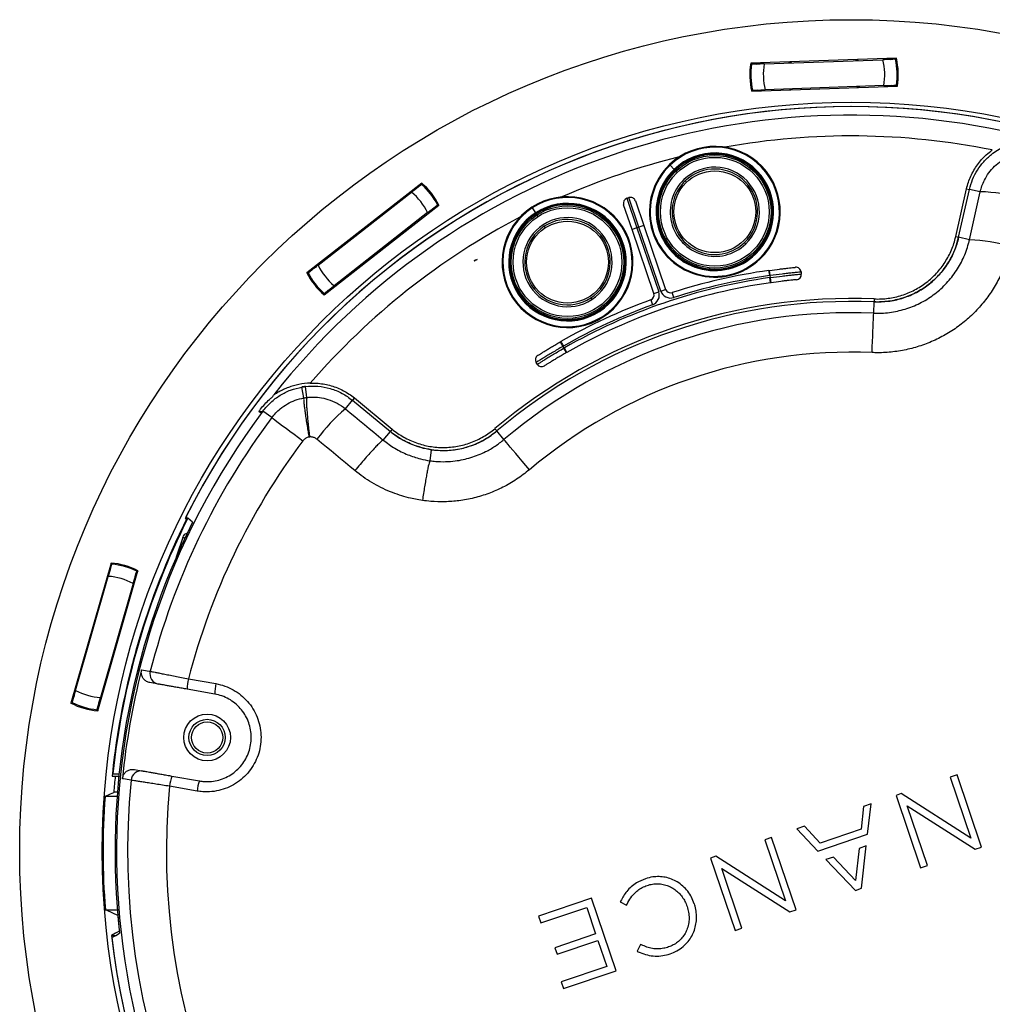
# Model space of a CAD drawing. Units: millimetres. Extents: x 69 to 1126, y 56 to 792.
# Drawn here: x 513 to 606, y 600 to 695 of the extents above; entities that cross this region are included whole.
import ezdxf

# ---------------------------------------------------------------- set-up
doc = ezdxf.new("R2010")
doc.units = ezdxf.units.MM
doc.header["$PDSIZE"] = -1
doc.layers.add('10', color=1, linetype='Continuous')
doc.styles.add('SLDTEXTSTYLE3', font='TXT', dxfattribs={"width": 0.7})
doc.dimstyles.new('SLDDIMSTYLE0', dxfattribs={"dimtxt": 12.733073, "dimasz": 12.733073, "dimexe": 0, "dimexo": 0.0625, "dimgap": 3.183268, "dimtad": 1, "dimdec": 1, "dimrnd": 1e-09, "dimzin": 12, "dimdsep": 46, "dimtxsty": 'SLDTEXTSTYLE3', "dimsah": 1, "dimcen": 0, "dimadec": 0, "dimazin": 3, "dimtfac": 1, "dimtdec": 1, "dimtofl": 0, "dimtmove": 0, "dimatfit": 3, "dimfxl": 1, "dimfrac": 2, "dimtolj": 1, "dimtzin": 12, "dimarcsym": 0})

# ---------------------------------------------------------------- blocks, each defined once
blk = doc.blocks.new('_D_2')
at = {"layer": '10', "color": 0, "lineweight": -2, "transparency": 16777216}
blk.add_line((752.361, 486.144), (658.854, 561.536), dxfattribs=at)
at = {"layer": '10', "color": 0, "transparency": 16777216}
blk.add_solid([(660.186, 563.188), (657.522, 559.884), (648.941, 569.528)], dxfattribs=at)
at = {"layer": 'Defpoints', "color": 0, "transparency": 16777216}
for p in [(536.606, 660.1), (648.941, 569.528)]:
    blk.add_point(p, dxfattribs=at)
at = {"layer": '10', "color": 0, "transparency": 16777216, "insert": (716.558, 527.278), "char_height": 12.73307, "attachment_point": 5, "rotation": 321.12205, "style": 'SLDTEXTSTYLE3'}
blk.add_mtext('\\A1;∅144.3 [∅5.68]', dxfattribs=at)

msp = doc.modelspace()

# ---------------------------------------------------------------- linework, layer by layer
at = {"color": 7, "linetype": 'Continuous', "lineweight": 25}
for p, q in [((597.131, 691.203), (583.097, 690.713)), ((583.097, 690.713), (583.647, 690.633)), ((584.406, 690.658), (595.829, 691.057)), ((586.813, 690.742), (586.85, 690.844)), ((586.904, 690.846), (586.866, 690.744)), ((586.974, 690.748), (587.013, 690.849)), ((593.379, 691.072), (593.423, 690.973)), ((596.588, 691.085), (597.131, 691.203)), ((597.052, 691.1), (597.036, 691.096)), ((583.191, 688.014), (597.226, 688.504)), ((583.735, 688.132), (583.191, 688.014)), ((583.271, 688.117), (583.287, 688.121)), ((595.917, 688.559), (584.494, 688.16)), ((586.911, 688.144), (586.87, 688.243)), ((586.923, 688.245), (586.965, 688.146)), ((593.381, 688.47), (593.344, 688.369)), ((593.54, 688.476), (593.506, 688.374)), ((597.226, 688.504), (596.676, 688.584)), ((575.33, 680.9), (575.718, 680.496)), ((575.814, 680.395), (575.887, 680.319)), ((575.887, 680.319), (576.011, 680.189)), ((576.789, 679.378), (576.914, 679.248)), ((551.399, 679.175), (540.333, 670.53)), ((551.029, 678.761), (551.399, 679.175)), ((551.395, 679.045), (551.384, 679.033)), ((602.846, 674.01), (603.892, 678.631)), ((603.127, 673.947), (604.173, 678.568)), ((603.892, 678.631), (604.173, 678.568)), ((605.211, 678.333), (604.173, 678.568)), ((541.424, 671.255), (550.431, 678.292)), ((571.163, 677.705), (571.352, 677.77)), ((571.163, 677.705), (572.134, 674.866)), ((572.323, 674.931), (571.352, 677.77)), ((571.987, 677.458), (572.796, 675.093)), ((541.995, 668.402), (553.061, 677.048)), ((548.44, 676.864), (548.534, 676.81)), ((553.061, 677.048), (552.57, 676.789)), ((562.055, 676.775), (562.36, 676.305)), ((571.661, 674.704), (570.852, 677.07)), ((551.97, 676.322), (542.963, 669.285)), ((562.436, 676.188), (562.493, 676.1)), ((562.493, 676.1), (562.591, 675.949)), ((549.971, 674.76), (550.001, 674.657)), ((550.097, 674.858), (550.128, 674.756)), ((563.204, 675.006), (563.301, 674.856)), ((572.134, 674.866), (571.661, 674.704)), ((573.767, 668.544), (571.661, 674.704)), ((572.323, 674.931), (572.134, 674.866)), ((572.134, 674.866), (574.24, 668.706)), ((572.796, 675.093), (572.323, 674.931)), ((574.429, 668.77), (572.323, 674.931)), ((572.796, 675.093), (574.902, 668.932)), ((602.846, 674.01), (603.127, 673.947)), ((604.17, 673.711), (603.127, 673.947)), ((543.321, 672.738), (543.292, 672.842)), ((543.335, 672.875), (543.364, 672.771)), ((543.449, 672.837), (543.421, 672.942)), ((582.488, 673.436), (582.613, 673.306)), ((583.464, 672.419), (583.515, 672.365)), ((583.515, 672.365), (583.56, 672.318)), ((583.948, 671.914), (584, 671.86)), ((540.333, 670.53), (540.825, 670.789)), ((544.928, 670.694), (544.837, 670.749)), ((544.879, 670.782), (544.971, 670.727)), ((584.97, 670.267), (584.904, 670.763)), ((585.006, 669.566), (584.936, 670.061)), ((584.989, 670.068), (584.97, 670.267)), ((585.058, 669.573), (584.989, 670.068)), ((587.951, 670.604), (587.97, 670.409)), ((574.429, 668.77), (574.902, 668.932)), ((542.366, 668.817), (541.995, 668.402)), ((541.999, 668.532), (542.011, 668.545)), ((567.688, 668.101), (567.785, 667.951)), ((573.465, 667.912), (573.636, 667.442)), ((573.767, 668.544), (574.24, 668.706)), ((575.681, 668.142), (575.528, 668.618)), ((595.002, 668.008), (594.99, 667.72)), ((594.945, 666.64), (594.99, 667.72)), ((568.455, 666.92), (568.496, 666.857)), ((568.496, 666.857), (568.531, 666.803)), ((568.836, 666.333), (568.877, 666.27)), ((564.739, 663.868), (564.99, 663.435)), ((564.99, 663.435), (565.097, 663.267)), ((565.345, 662.833), (565.097, 663.267)), ((565.391, 662.859), (565.143, 663.293)), ((562.532, 661.711), (562.426, 661.877)), ((539.86, 659.521), (539.86, 659.52)), ((540.048, 658.474), (539.861, 659.52)), ((540.326, 658.515), (540.199, 659.571)), ((540.048, 658.474), (540.048, 658.474)), ((540.326, 658.515), (540.326, 658.515)), ((540.326, 658.515), (540.326, 658.515)), ((544.912, 658.467), (544.729, 658.245)), ((544.912, 658.467), (548.568, 655.453)), ((544.052, 657.423), (544.729, 658.245)), ((544.729, 658.245), (548.385, 655.231)), ((535.703, 657.149), (536.109, 657.21)), ((535.859, 657.035), (535.703, 657.149)), ((536.96, 656.573), (536.109, 657.21)), ((536.96, 656.573), (536.96, 656.573)), ((547.704, 654.406), (548.385, 655.231)), ((548.568, 655.453), (548.385, 655.231)), ((558.445, 655.509), (558.631, 655.289)), ((559.328, 654.463), (558.631, 655.289)), ((547.704, 654.406), (547.704, 654.406)), ((552.203, 652.419), (552.354, 653.484)), ((552.203, 652.419), (552.203, 652.419)), ((552.203, 652.419), (552.203, 652.419)), ((528.816, 646.904), (528.691, 647.006)), ((528.621, 646.866), (528.782, 646.837)), ((529.323, 646.49), (528.857, 646.87)), ((521.47, 642.564), (517.599, 629.065)), ((521.414, 642.011), (521.47, 642.564)), ((521.543, 642.457), (521.542, 642.44)), ((520.195, 628.321), (524.066, 641.82)), ((524.066, 641.82), (523.82, 641.321)), ((518.056, 630.294), (521.206, 641.281)), ((523.609, 640.592), (520.459, 629.605)), ((520.435, 638.955), (520.543, 638.967)), ((522.91, 638.153), (522.995, 638.087)), ((522.954, 638.306), (523.04, 638.242)), ((518.764, 632.763), (518.68, 632.832)), ((518.719, 632.608), (518.634, 632.675)), ((518.649, 632.727), (518.734, 632.66)), ((521.221, 631.899), (521.114, 631.89)), ((521.129, 631.941), (521.236, 631.951)), ((526.047, 630.895), (525.212, 631.042)), ((528.924, 631.409), (531.581, 630.94)), ((531.468, 629.939), (528.814, 630.407)), ((517.599, 629.065), (517.845, 629.564)), ((520.122, 628.429), (520.123, 628.445)), ((520.251, 628.874), (520.195, 628.321)), ((523.736, 622.672), (524.571, 622.524)), ((521.583, 622.042), (521.877, 622.042)), ((521.656, 622.242), (521.603, 622.242)), ((521.656, 622.242), (522.246, 622.242)), ((527.338, 622.037), (529.992, 621.568)), ((602.979, 622.166), (602.316, 621.941)), ((602.316, 621.941), (604.306, 616.056)), ((605.337, 615.191), (602.979, 622.166)), ((521.429, 620.321), (521.735, 620.467)), ((529.756, 620.589), (527.099, 621.058)), ((522.05, 620.064), (520.895, 620.064)), ((597.605, 620.349), (597.095, 620.176)), ((597.095, 620.176), (599.453, 613.201)), ((604.306, 616.056), (597.605, 620.349)), ((593.965, 619.118), (593.735, 616.918)), ((594.685, 619.361), (593.965, 619.118)), ((594.358, 616.428), (594.685, 619.361)), ((598.169, 619.184), (604.729, 614.985)), ((600.116, 613.425), (598.169, 619.184)), ((588.275, 617.194), (587.525, 616.941)), ((587.525, 616.941), (589.565, 614.807)), ((589.792, 615.585), (588.275, 617.194)), ((593.735, 616.918), (589.792, 615.585)), ((585.115, 616.126), (584.452, 615.902)), ((584.452, 615.902), (586.442, 610.016)), ((587.473, 609.151), (585.115, 616.126)), ((589.565, 614.807), (594.358, 616.428)), ((593.533, 615.07), (593.203, 611.977)), ((594.234, 615.307), (593.533, 615.07)), ((593.78, 611.229), (594.234, 615.307)), ((604.729, 614.985), (605.337, 615.191)), ((579.741, 614.309), (579.231, 614.136)), ((579.231, 614.136), (581.589, 607.162)), ((586.442, 610.016), (579.741, 614.309)), ((591.071, 614.238), (590.344, 613.992)), ((590.344, 613.992), (593.179, 611.026)), ((593.203, 611.977), (591.071, 614.238)), ((582.252, 607.386), (580.305, 613.145)), ((580.305, 613.145), (586.865, 608.945)), ((599.453, 613.201), (600.116, 613.425)), ((593.179, 611.026), (593.78, 611.229)), ((567.762, 610.259), (562.653, 608.532)), ((570.12, 603.284), (567.762, 610.259)), ((520.925, 609.164), (522.081, 609.164)), ((562.869, 607.893), (567.295, 609.389)), ((567.295, 609.389), (568.16, 606.831)), ((570.567, 609.989), (570.524, 609.905)), ((570.524, 609.905), (571.144, 609.613)), ((570.53, 609.95), (570.6, 609.95)), ((571.144, 609.613), (571.184, 609.692)), ((576.964, 609.484), (576.971, 609.465)), ((577.666, 609.722), (577.66, 609.741)), ((586.865, 608.945), (587.473, 609.151)), ((562.653, 608.532), (562.869, 607.893)), ((581.589, 607.162), (582.252, 607.386)), ((521.522, 606.688), (521.924, 606.688)), ((568.16, 606.831), (564.224, 605.5)), ((564.224, 605.5), (564.44, 604.862)), ((564.44, 604.862), (568.376, 606.192)), ((568.376, 606.192), (569.221, 603.692)), ((572.492, 605.812), (572.174, 605.154)), ((572.574, 605.774), (572.492, 605.812)), ((572.174, 605.154), (572.261, 605.116)), ((569.221, 603.692), (564.844, 602.212)), ((565.06, 601.573), (570.12, 603.284)), ((564.844, 602.212), (565.06, 601.573))]:
    msp.add_line(p, q, dxfattribs=at)
at = {"color": 7, "linetype": 'Continuous', "lineweight": 25, "flags": 128}
for points in [[(593.215, 691.066), (593.255, 690.983), (593.262, 690.967)], [(593.369, 690.971), (593.346, 691.024), (593.325, 691.07)], [(597.036, 691.096), (597.035, 691.097), (597.035, 691.097), (597.035, 691.097), (597.035, 691.098), (597.035, 691.098), (597.035, 691.099), (597.035, 691.099), (597.035, 691.099)], [(583.2, 690.613), (583.196, 690.614), (583.193, 690.614), (583.19, 690.615), (583.188, 690.615), (583.186, 690.615), (583.185, 690.615), (583.184, 690.616), (583.184, 690.616)], [(583.201, 690.616), (583.201, 690.616), (583.201, 690.615), (583.201, 690.615), (583.201, 690.615), (583.201, 690.614), (583.2, 690.614), (583.2, 690.614), (583.2, 690.613)], [(583.287, 688.121), (583.288, 688.12), (583.288, 688.12), (583.288, 688.12), (583.288, 688.119), (583.288, 688.119), (583.288, 688.118), (583.288, 688.118), (583.288, 688.118)], [(587.073, 688.15), (587.071, 688.154), (587.03, 688.248)], [(593.452, 688.373), (593.486, 688.471), (593.487, 688.474)], [(597.122, 688.601), (597.122, 688.601), (597.122, 688.602), (597.122, 688.602), (597.122, 688.602), (597.122, 688.603), (597.122, 688.603), (597.122, 688.603), (597.123, 688.604)], [(597.123, 688.604), (597.126, 688.603), (597.13, 688.603), (597.133, 688.602), (597.135, 688.602), (597.137, 688.602), (597.138, 688.602), (597.139, 688.601), (597.139, 688.601)], [(551.384, 679.033), (551.384, 679.033), (551.383, 679.033), (551.383, 679.034), (551.383, 679.034), (551.383, 679.034), (551.382, 679.034), (551.382, 679.035), (551.382, 679.035)], [(604.17, 673.711), (604.3, 674.289), (604.43, 674.866), (604.56, 675.444), (604.69, 676.022), (604.82, 676.6), (604.951, 677.178), (605.081, 677.755), (605.211, 678.333)], [(548.311, 676.763), (548.392, 676.719), (548.407, 676.711)], [(548.492, 676.777), (548.441, 676.806), (548.397, 676.83)], [(552.919, 677.068), (552.923, 677.069), (552.926, 677.071), (552.928, 677.072), (552.931, 677.073), (552.932, 677.074), (552.933, 677.075), (552.934, 677.075), (552.934, 677.075)], [(552.921, 677.065), (552.921, 677.065), (552.92, 677.066), (552.92, 677.066), (552.92, 677.066), (552.92, 677.067), (552.92, 677.067), (552.92, 677.067), (552.919, 677.068)], [(550.086, 674.723), (550.056, 674.823), (550.055, 674.826)], [(545.056, 670.793), (545.052, 670.796), (544.963, 670.848)], [(540.475, 670.51), (540.472, 670.508), (540.469, 670.507), (540.466, 670.505), (540.464, 670.504), (540.462, 670.503), (540.461, 670.503), (540.46, 670.502), (540.46, 670.502)], [(540.474, 670.513), (540.474, 670.512), (540.474, 670.512), (540.474, 670.512), (540.474, 670.511), (540.475, 670.511), (540.475, 670.511), (540.475, 670.51), (540.475, 670.51)], [(542.011, 668.545), (542.011, 668.544), (542.011, 668.544), (542.011, 668.544), (542.012, 668.544), (542.012, 668.543), (542.012, 668.543), (542.013, 668.543), (542.013, 668.543)], [(594.785, 662.836), (594.808, 663.379), (594.83, 663.908), (594.851, 664.413), (594.871, 664.885), (594.889, 665.316), (594.905, 665.696), (594.919, 666.02), (594.929, 666.28), (594.938, 666.472), (594.943, 666.593), (594.945, 666.64)], [(536.96, 656.573), (536.997, 656.546), (537.091, 656.475), (537.242, 656.362), (537.446, 656.21), (537.699, 656.02), (537.998, 655.797), (538.336, 655.544), (538.707, 655.266), (539.105, 654.968), (539.522, 654.656), (539.951, 654.335)], [(544.052, 657.423), (544.508, 657.046), (544.965, 656.669), (545.421, 656.292), (545.878, 655.915), (546.335, 655.538), (546.791, 655.16), (547.248, 654.783), (547.704, 654.406)], [(544.969, 651.467), (544.511, 651.845), (544.052, 652.224), (543.594, 652.603), (543.136, 652.981), (542.677, 653.36), (542.219, 653.739), (541.76, 654.118), (541.302, 654.496)], [(561.783, 651.553), (561.432, 651.968), (561.091, 652.373), (560.765, 652.759), (560.46, 653.121), (560.182, 653.45), (559.937, 653.741), (559.728, 653.988), (559.56, 654.188), (559.436, 654.335), (559.358, 654.427), (559.328, 654.463)], [(528.621, 646.866), (528.683, 646.815), (528.746, 646.764)], [(528.39, 645.023), (527.821, 643.334), (527.761, 643.147)], [(528.58, 644.956), (528.525, 644.976), (528.467, 644.996), (528.423, 645.011), (528.398, 645.021), (528.39, 645.023)], [(521.542, 642.44), (521.541, 642.44), (521.541, 642.44), (521.541, 642.44), (521.54, 642.44), (521.54, 642.44), (521.539, 642.44), (521.539, 642.44), (521.539, 642.44)], [(523.939, 641.753), (523.941, 641.756), (523.942, 641.759), (523.944, 641.762), (523.945, 641.764), (523.946, 641.766), (523.946, 641.767), (523.946, 641.767), (523.947, 641.768)], [(523.942, 641.751), (523.942, 641.752), (523.941, 641.752), (523.941, 641.752), (523.94, 641.752), (523.94, 641.752), (523.94, 641.752), (523.939, 641.753), (523.939, 641.753)], [(520.39, 638.798), (520.481, 638.809), (520.498, 638.811)], [(520.528, 638.915), (520.47, 638.909), (520.42, 638.903)], [(523.025, 638.191), (522.942, 638.253), (522.939, 638.255)], [(521.265, 632.055), (521.261, 632.054), (521.158, 632.044)], [(524.417, 632.275), (524.452, 632.269), (524.589, 632.245), (525.141, 632.148), (525.252, 632.129)], [(517.726, 629.133), (517.724, 629.129), (517.723, 629.126), (517.721, 629.124), (517.72, 629.122), (517.72, 629.12), (517.719, 629.119), (517.719, 629.118), (517.718, 629.118)], [(517.723, 629.134), (517.724, 629.134), (517.724, 629.134), (517.724, 629.134), (517.725, 629.134), (517.725, 629.133), (517.725, 629.133), (517.726, 629.133), (517.726, 629.133)], [(520.123, 628.445), (520.124, 628.445), (520.124, 628.445), (520.124, 628.445), (520.125, 628.445), (520.125, 628.445), (520.126, 628.445), (520.126, 628.445), (520.126, 628.445)], [(523.402, 621.638), (523.367, 621.644), (523.229, 621.668), (522.678, 621.766), (522.568, 621.786)], [(520.895, 620.064), (521.082, 620.154), (521.229, 620.225)], [(521.229, 620.225), (521.341, 620.278), (521.429, 620.321)], [(522.129, 608.588), (521.111, 609.075), (520.925, 609.164)], [(522.278, 607.086), (521.9, 606.887), (521.522, 606.688)], [(521.545, 606.488), (521.922, 606.687), (522.3, 606.886)]]:
    msp.add_lwpolyline(points, dxfattribs=at)
at = {"color": 7, "linetype": 'Continuous', "lineweight": 25}
for centre, radius in [((592.773, 614.814), 80.1), ((592.773, 614.814), 72.15), ((579.639, 676.407), 5.42), ((579.639, 676.407), 5.241), ((579.639, 676.407), 3.937), ((565.446, 671.554), 5.42), ((565.446, 671.554), 5.241), ((565.446, 671.554), 3.937), ((530.73, 625.754), 2.25), ((530.73, 625.754), 1.75), ((530.73, 625.754), 1.506)]:
    msp.add_circle(centre, radius, dxfattribs=at)
for centre, radius, start, end in [((590.161, 689.608), 7.15, 171.11659, 192.88341), ((590.161, 689.608), 5.85, 169.66218, 194.33782), ((590.161, 689.608), 5.85, 349.66218, 14.33782), ((590.161, 689.608), 7.05, 351.78718, 12.21282), ((590.161, 689.608), 7.15, 351.11659, 12.88341), ((590.161, 689.608), 7.05, 171.78718, 192.21282), ((592.773, 614.814), 71.714, 66.50631, 153.45258), ((592.773, 614.814), 71.714, 66.66717, 153.32751), ((592.773, 614.814), 70.9, 76.06837, 141.67321), ((592.773, 614.814), 68.9, 78.61815, 100.16834), ((592.773, 614.814), 70.769, 143.19665, 74.55335), ((579.639, 676.407), 6.3, 313.80297, 133.80297), ((579.639, 676.407), 6.226, 313.80297, 133.80297), ((592.773, 614.814), 68.9, 103.90741, 113.84745), ((579.639, 676.407), 5.665, 313.80297, 133.80297), ((579.639, 676.407), 5.6, 313.80297, 133.80297), ((579.639, 676.407), 5.526, 313.80297, 133.80297), ((579.639, 676.407), 6.3, 133.80297, 313.80297), ((579.639, 676.407), 6.226, 133.80297, 313.80297), ((579.639, 676.407), 5.665, 133.80297, 313.80297), ((579.639, 676.407), 5.6, 133.80297, 313.80297), ((579.639, 676.407), 5.526, 133.80297, 313.80297), ((579.639, 676.407), 4.296, 313.80297, 133.80297), ((579.639, 676.407), 4.117, 313.80297, 133.80297), ((579.639, 676.407), 4.296, 133.80297, 313.80297), ((579.639, 676.407), 4.117, 133.80297, 313.80297), ((546.697, 673.789), 7.05, 27.78718, 48.21282), ((546.697, 673.789), 7.15, 27.11659, 48.88341), ((604.882, 663.49), 14.846, 73.1855, 88.73312), ((546.697, 673.789), 5.85, 25.66218, 50.33782), ((565.446, 671.554), 6.3, 303, 123), ((565.446, 671.554), 6.226, 303, 123), ((571.325, 677.232), 0.5, 108.87743, 198.87743), ((571.514, 677.296), 0.5, 18.87743, 108.87743), ((565.446, 671.554), 6.3, 123, 303), ((565.446, 671.554), 6.226, 123, 303), ((565.446, 671.554), 5.665, 303, 123), ((565.446, 671.554), 5.6, 303, 123), ((565.446, 671.554), 5.526, 303, 123), ((592.773, 614.814), 68.9, 117.58652, 139.13101), ((565.446, 671.554), 5.665, 123, 303), ((565.446, 671.554), 5.6, 123, 303), ((565.446, 671.554), 5.526, 123, 303), ((565.446, 671.554), 4.296, 303, 123), ((565.446, 671.554), 4.117, 303, 123), ((565.446, 671.554), 4.296, 123, 303), ((565.446, 671.554), 4.117, 123, 303), ((603.585, 657.738), 15.983, 73.47261, 87.90402), ((546.697, 673.789), 5.85, 205.66218, 230.33782), ((592.773, 614.814), 56.5, 98.0745, 107.77166), ((587.453, 670.557), 0.5, 5.40547, 95.76548), ((546.697, 673.789), 7.15, 207.11659, 228.88341), ((546.697, 673.789), 7.05, 207.78718, 228.21282), ((592.773, 614.814), 55.8, 98.0745, 119.68037), ((592.773, 614.814), 56, 98.07664, 107.77166), ((592.773, 614.814), 55.8, 98.01969, 98.0745), ((587.472, 670.362), 0.5, 275.45177, 5.40547), ((592.773, 614.814), 55.3, 98.0745, 119.68037), ((575.376, 669.094), 0.5, 198.87743, 287.77166), ((592.773, 614.814), 55.3, 98.01969, 98.0745), ((592.773, 614.814), 53.24, 87.60102, 130.14898), ((592.773, 614.814), 56.5, 109.98321, 119.68037), ((573.294, 668.382), 0.5, 289.98321, 18.87743), ((573.294, 668.382), 1, 289.98321, 18.87743), ((575.376, 669.094), 1, 198.87743, 287.77166), ((592.773, 614.814), 52.952, 87.60102, 130.14898), ((592.773, 614.814), 56, 109.98321, 119.67822), ((592.773, 614.814), 51.871, 87.60102, 130.14903), ((592.773, 614.814), 55.8, 119.68037, 119.73518), ((592.773, 614.814), 48.064, 87.60103, 130.14923), ((562.849, 662.144), 0.5, 121.97353, 212.3494), ((592.773, 614.814), 55.3, 119.68037, 119.73518), ((562.954, 661.978), 0.5, 212.3494, 302.3031), ((592.773, 614.814), 69.706, 143.19665, 165.61764), ((555.524, 643.892), 17.74, 130.2911, 143.29033), ((592.773, 614.814), 65.971, 143.19653, 165.43096), ((592.773, 614.814), 71.557, 153.48081, 174.20254), ((592.773, 614.814), 71.557, 153.35549, 174.04155), ((592.773, 614.814), 71.504, 153.36484, 174.03717), ((592.773, 614.814), 70.918, 153.47048, 186.4187), ((520.833, 635.443), 7.15, 63.11659, 84.88341), ((520.833, 635.443), 7.05, 63.78718, 84.21282), ((520.833, 635.443), 5.85, 61.66218, 86.33782), ((592.773, 614.814), 70.551, 165.67097, 174.32903), ((526.22, 631.88), 1, 165.6144, 259.99516), ((532.699, 630.488), 3.886, 166.29469, 181.19092), ((535.515, 629.991), 4.047, 166.44148, 180.73782), ((520.833, 635.443), 5.85, 241.66218, 266.33782), ((520.833, 635.443), 7.15, 243.11659, 264.88341), ((520.833, 635.443), 7.05, 243.78718, 264.21282), ((524.397, 621.54), 1, 80.00484, 174.3856), ((592.773, 614.814), 71.263, 174.17861, 175.4501), ((592.773, 614.814), 69.706, 174.38236, 285.61764), ((530.961, 620.632), 3.886, 158.80908, 173.70531), ((533.777, 620.135), 4.047, 159.26218, 173.55852), ((592.773, 614.814), 65.971, 174.56904, 285.43096), ((592.773, 614.814), 72.07, 175.82252, 184.4964), ((592.773, 614.814), 70.918, 185.03658, 186.25612), ((592.773, 614.814), 71.714, 186.50631, 273.45258), ((592.773, 614.814), 71.714, 186.66717, 273.32751)]:
    msp.add_arc(centre, radius, start, end, dxfattribs=at)
msp.add_ellipse((577.082, 593.315), major_axis=(47.111, 64.55), ratio=0.942905, start_param=1.220078, end_param=1.223916, dxfattribs=at)
for points, knots in [([(584.406, 690.658), (584.257, 690.653), (583.963, 690.644), (583.587, 690.632), (583.31, 690.621), (583.237, 690.618), (583.201, 690.616)], [0, 0, 0, 0, 0.262945, 0.517137, 0.762665, 1, 1, 1, 1]), ([(597.035, 691.099), (596.999, 691.098), (596.925, 691.096), (596.648, 691.088), (596.272, 691.074), (595.979, 691.063), (595.829, 691.057)], [0, 0, 0, 0, 0.237335, 0.482863, 0.737055, 1, 1, 1, 1]), ([(583.288, 688.118), (583.324, 688.119), (583.398, 688.121), (583.675, 688.129), (584.051, 688.143), (584.344, 688.154), (584.494, 688.16)], [0, 0, 0, 0, 0.237335, 0.482863, 0.737055, 1, 1, 1, 1]), ([(595.917, 688.559), (596.066, 688.564), (596.36, 688.573), (596.736, 688.585), (597.013, 688.596), (597.086, 688.599), (597.122, 688.601)], [0, 0, 0, 0, 0.262945, 0.517137, 0.762665, 1, 1, 1, 1]), ([(603.892, 678.631), (603.986, 679.049), (604.122, 679.45), (604.385, 680.03), (604.484, 680.221), (604.697, 680.588), (604.813, 680.765), (605.184, 681.277), (605.467, 681.593), (605.969, 682.053), (606.166, 682.212), (606.371, 682.359)], [0.5503737, 0.5503737, 0.5503737, 0.5503737, 0.6753737, 0.6753737, 0.7378737, 0.7378737, 0.8003737, 0.8003737, 0.9253737, 0.9253737, 1, 1, 1, 1]), ([(604.173, 678.568), (604.262, 678.888), (604.443, 679.539), (604.915, 680.435), (605.523, 681.252), (606.194, 681.884), (606.874, 682.371), (607.314, 682.591), (607.535, 682.702)], [0, 0, 0, 0, 0.18057, 0.366396, 0.546957, 0.732756, 0.865357, 1, 1, 1, 1]), ([(605.211, 678.333), (605.211, 678.333), (605.254, 678.525), (605.364, 678.903), (605.628, 679.523), (606.024, 680.171), (606.577, 680.807), (607.231, 681.34), (607.721, 681.618), (607.976, 681.734), (607.976, 681.734)], [0, 0, 0, 0, 0.000013, 0.129906, 0.259809, 0.444742, 0.629661, 0.814847, 0.999987, 1, 1, 1, 1]), ([(551.382, 679.035), (551.353, 679.013), (551.295, 678.968), (551.076, 678.798), (550.78, 678.566), (550.549, 678.385), (550.431, 678.292)], [0, 0, 0, 0, 0.237335, 0.482863, 0.737055, 1, 1, 1, 1]), ([(551.97, 676.322), (552.088, 676.414), (552.32, 676.594), (552.617, 676.825), (552.835, 676.997), (552.893, 677.043), (552.921, 677.065)], [0, 0, 0, 0, 0.262945, 0.517137, 0.762665, 1, 1, 1, 1]), ([(594.945, 666.64), (594.945, 666.64), (595.454, 666.618), (596.478, 666.666), (597.979, 666.988), (599.404, 667.558), (600.715, 668.355), (601.868, 669.365), (602.84, 670.551), (603.595, 671.886), (603.99, 672.968), (604.142, 673.587), (604.17, 673.711), (604.17, 673.711)], [0, 0, 0, 0, 0.000005, 0.121126, 0.242273, 0.363392, 0.484496, 0.605578, 0.726662, 0.84814, 0.969617, 0.999995, 1, 1, 1, 1]), ([(594.99, 667.72), (595.441, 667.724), (596.345, 667.732), (597.673, 668.032), (598.933, 668.533), (600.091, 669.24), (601.107, 670.135), (601.891, 671.092), (602.46, 672.057), (602.869, 672.977), (603.041, 673.624), (603.127, 673.947)], [0, 0, 0, 0, 0.121703, 0.243434, 0.365116, 0.486776, 0.607975, 0.729173, 0.819332, 0.909846, 1, 1, 1, 1]), ([(603.127, 673.947), (603.024, 673.49), (602.882, 673.05), (602.527, 672.202), (602.313, 671.794), (601.937, 671.205), (601.801, 671.013), (601.518, 670.646), (601.369, 670.469), (600.9, 669.959), (600.559, 669.647), (599.819, 669.079), (599.425, 668.829), (598.606, 668.405), (598.178, 668.228), (597.287, 667.947), (596.834, 667.846), (595.92, 667.723), (595.457, 667.7), (594.99, 667.72)], [0, 0, 0, 0, 0.125, 0.125, 0.25, 0.25, 0.3125, 0.3125, 0.375, 0.375, 0.5, 0.5, 0.625, 0.625, 0.75, 0.75, 0.875, 0.875, 1, 1, 1, 1]), ([(595.002, 668.008), (595.452, 667.989), (595.897, 668.011), (596.779, 668.13), (597.216, 668.227), (598.076, 668.498), (598.488, 668.669), (599.278, 669.078), (599.657, 669.318), (600.37, 669.865), (600.699, 670.167), (601.151, 670.658), (601.295, 670.828), (601.568, 671.183), (601.698, 671.368), (602.061, 671.935), (602.267, 672.329), (602.61, 673.147), (602.746, 673.57), (602.846, 674.01)], [0, 0, 0, 0, 0.125, 0.125, 0.25, 0.25, 0.375, 0.375, 0.5, 0.5, 0.625, 0.625, 0.6875, 0.6875, 0.75, 0.75, 0.875, 0.875, 1, 1, 1, 1]), ([(608.132, 673.061), (608.008, 672.585), (607.76, 671.632), (607.187, 670.267), (606.479, 668.97), (605.623, 667.764), (604.639, 666.66), (603.538, 665.671), (602.33, 664.816), (601.034, 664.101), (599.668, 663.535), (598.25, 663.129), (596.799, 662.883), (595.636, 662.811), (594.966, 662.831), (594.785, 662.836)], [0, 0, 0, 0, 0.080878, 0.162014, 0.242895, 0.323774, 0.404912, 0.485792, 0.56667, 0.64781, 0.728692, 0.809133, 0.889821, 0.970251, 1, 1, 1, 1]), ([(556.756, 671.814), (556.703, 671.795), (556.62, 671.765), (556.517, 671.722), (556.467, 671.697), (556.446, 671.687)], [0, 0, 0, 0, 0.498303, 0.790276, 1, 1, 1, 1]), ([(556.456, 671.675), (556.456, 671.675), (556.457, 671.674), (556.458, 671.674), (556.458, 671.674), (556.459, 671.674), (556.459, 671.674), (556.459, 671.674), (556.46, 671.674), (556.46, 671.674), (556.461, 671.674), (556.461, 671.674), (556.462, 671.675), (556.462, 671.675), (556.463, 671.675), (556.463, 671.676), (556.465, 671.677), (556.467, 671.679), (556.469, 671.681), (556.474, 671.684), (556.478, 671.686), (556.483, 671.689), (556.492, 671.694), (556.501, 671.699), (556.51, 671.704), (556.528, 671.714), (556.546, 671.724), (556.565, 671.733), (556.586, 671.744), (556.607, 671.754), (556.629, 671.763), (556.65, 671.773), (556.672, 671.782), (556.694, 671.791), (556.702, 671.794), (556.71, 671.797), (556.718, 671.8), (556.731, 671.805), (556.743, 671.809), (556.756, 671.814)], [0, 0, 0, 0, 0.0000021133, 0.0000021133, 0.0000021133, 0.0000033549, 0.0000033549, 0.0000033549, 0.0000046113, 0.0000046113, 0.0000046113, 0.0000063174, 0.0000063174, 0.0000063174, 0.0000082619, 0.0000082619, 0.0000082619, 0.0000160296, 0.0000160296, 0.0000160296, 0.0000315818, 0.0000315818, 0.0000315818, 0.0000626482, 0.0000626482, 0.0000626482, 0.0001247845, 0.0001247845, 0.0001247845, 0.0001946865, 0.0001946865, 0.0001946865, 0.0002648967, 0.0002648967, 0.0002648967, 0.0002911939, 0.0002911939, 0.0002911939, 0.0003308035, 0.0003308035, 0.0003308035, 0.0003308035]), ([(541.424, 671.255), (541.306, 671.164), (541.074, 670.983), (540.777, 670.752), (540.56, 670.581), (540.502, 670.535), (540.474, 670.513)], [0, 0, 0, 0, 0.262945, 0.517137, 0.762665, 1, 1, 1, 1]), ([(584.837, 670.754), (584.837, 670.754), (584.845, 670.7), (584.87, 670.517), (584.888, 670.388), (584.905, 670.259)], [0, 0, 0, 0, 0.5, 0.5, 1, 1, 1, 1]), ([(584.904, 670.763), (585.232, 670.806), (585.559, 670.848), (586.009, 670.902), (586.154, 670.919), (586.427, 670.95), (586.553, 670.964), (586.784, 670.99), (586.889, 671.001), (587.071, 671.021), (587.149, 671.029), (587.275, 671.042), (587.323, 671.047), (587.387, 671.053), (587.403, 671.055), (587.403, 671.055)], [0, 0, 0, 0, 0.25, 0.25, 0.375, 0.375, 0.5, 0.5, 0.625, 0.625, 0.75, 0.75, 0.875, 0.875, 1, 1, 1, 1]), ([(587.951, 670.604), (587.951, 670.604), (587.932, 670.602), (587.856, 670.595), (587.799, 670.589), (587.649, 670.574), (587.558, 670.564), (587.341, 670.542), (587.215, 670.528), (586.94, 670.499), (586.79, 670.483), (586.465, 670.446), (586.291, 670.426), (585.754, 670.364), (585.363, 670.317), (584.97, 670.267)], [0, 0, 0, 0, 0.125, 0.125, 0.25, 0.25, 0.375, 0.375, 0.5, 0.5, 0.625, 0.625, 0.75, 0.75, 1, 1, 1, 1]), ([(584.989, 670.068), (585.381, 670.121), (585.772, 670.17), (586.309, 670.233), (586.483, 670.253), (586.808, 670.29), (586.958, 670.306), (587.233, 670.335), (587.359, 670.348), (587.576, 670.37), (587.667, 670.379), (587.817, 670.394), (587.875, 670.4), (587.95, 670.407), (587.97, 670.409), (587.97, 670.409)], [0, 0, 0, 0, 0.25, 0.25, 0.375, 0.375, 0.5, 0.5, 0.625, 0.625, 0.75, 0.75, 0.875, 0.875, 1, 1, 1, 1]), ([(587.519, 669.864), (587.519, 669.864), (587.504, 669.862), (587.442, 669.856), (587.395, 669.852), (587.272, 669.84), (587.196, 669.832), (587.019, 669.814), (586.915, 669.803), (586.688, 669.778), (586.565, 669.765), (586.296, 669.734), (586.152, 669.716), (585.708, 669.662), (585.384, 669.619), (585.058, 669.573)], [0, 0, 0, 0, 0.125, 0.125, 0.25, 0.25, 0.375, 0.375, 0.5, 0.5, 0.625, 0.625, 0.75, 0.75, 1, 1, 1, 1]), ([(542.013, 668.543), (542.041, 668.565), (542.1, 668.61), (542.319, 668.779), (542.615, 669.012), (542.846, 669.193), (542.963, 669.285)], [0, 0, 0, 0, 0.237335, 0.482863, 0.737055, 1, 1, 1, 1]), ([(564.99, 663.435), (564.82, 663.335), (564.652, 663.235), (564.323, 663.039), (564.16, 662.941), (563.849, 662.753), (563.702, 662.663), (563.423, 662.494), (563.292, 662.413), (563.056, 662.268), (562.95, 662.203), (562.764, 662.087), (562.685, 662.038), (562.494, 661.919), (562.426, 661.877), (562.426, 661.877)], [0, 0, 0, 0, 0.125, 0.125, 0.25, 0.25, 0.375, 0.375, 0.5, 0.5, 0.625, 0.625, 0.75, 0.75, 1, 1, 1, 1]), ([(562.532, 661.711), (562.532, 661.711), (562.599, 661.753), (562.789, 661.873), (562.868, 661.922), (563.054, 662.038), (563.16, 662.104), (563.395, 662.249), (563.527, 662.33), (563.805, 662.5), (563.953, 662.589), (564.264, 662.776), (564.428, 662.874), (564.758, 663.069), (564.926, 663.167), (565.097, 663.267)], [0, 0, 0, 0, 0.25, 0.25, 0.375, 0.375, 0.5, 0.5, 0.625, 0.625, 0.75, 0.75, 0.875, 0.875, 1, 1, 1, 1]), ([(562.584, 662.568), (562.584, 662.568), (562.641, 662.604), (562.802, 662.704), (562.869, 662.745), (563.026, 662.842), (563.115, 662.897), (563.313, 663.018), (563.424, 663.086), (563.657, 663.227), (563.781, 663.302), (564.042, 663.458), (564.179, 663.539), (564.455, 663.702), (564.596, 663.784), (564.739, 663.868)], [0, 0, 0, 0, 0.25, 0.25, 0.375, 0.375, 0.5, 0.5, 0.625, 0.625, 0.75, 0.75, 0.875, 0.875, 1, 1, 1, 1]), ([(564.797, 663.901), (564.797, 663.901), (564.824, 663.854), (564.916, 663.694), (564.981, 663.581), (565.046, 663.468)], [0, 0, 0, 0, 0.5, 0.5, 1, 1, 1, 1]), ([(565.345, 662.833), (565.202, 662.751), (565.062, 662.67), (564.788, 662.51), (564.652, 662.43), (564.393, 662.276), (564.271, 662.203), (564.04, 662.064), (563.932, 661.997), (563.737, 661.878), (563.65, 661.824), (563.497, 661.729), (563.432, 661.688), (563.276, 661.59), (563.221, 661.555), (563.221, 661.555)], [0, 0, 0, 0, 0.125, 0.125, 0.25, 0.25, 0.375, 0.375, 0.5, 0.5, 0.625, 0.625, 0.75, 0.75, 1, 1, 1, 1]), ([(536.109, 657.21), (536.35, 657.499), (536.834, 658.079), (537.751, 658.748), (538.762, 659.264), (539.494, 659.435), (539.861, 659.52)], [0, 0, 0, 0, 0.249952, 0.5009, 0.750121, 1, 1, 1, 1]), ([(540.671, 659.897), (540.294, 659.883), (539.929, 659.838), (539.395, 659.728), (539.22, 659.685), (538.883, 659.587), (538.72, 659.533), (538.403, 659.415), (538.25, 659.351), (537.953, 659.215), (537.811, 659.143), (537.545, 658.999), (537.42, 658.926), (537.268, 658.835), (537.223, 658.809), (537.162, 658.776), (537.147, 658.771), (537.154, 658.782)], [0, 0, 0, 0, 0.25, 0.25, 0.375, 0.375, 0.5, 0.5, 0.625, 0.625, 0.75, 0.75, 0.875, 0.875, 0.9375, 0.9375, 1, 1, 1, 1]), ([(540.199, 659.571), (540.174, 659.568), (540.117, 659.561), (540.02, 659.547), (539.932, 659.533), (539.876, 659.524), (539.86, 659.521)], [0, 0, 0, 0, 0.215499, 0.499377, 0.857086, 1, 1, 1, 1]), ([(539.861, 659.52), (539.889, 659.525), (539.945, 659.535), (540.058, 659.553), (540.142, 659.564), (540.199, 659.571)], [0, 0, 0, 0, 0.250476, 0.500951, 1, 1, 1, 1]), ([(540.199, 659.571), (540.601, 659.596), (541.409, 659.647), (542.608, 659.401), (543.749, 658.961), (544.403, 658.483), (544.729, 658.245)], [0, 0, 0, 0, 0.248834, 0.499724, 0.75123, 1, 1, 1, 1]), ([(540.671, 659.897), (540.713, 659.899), (540.755, 659.9), (541.011, 659.905), (541.225, 659.897), (541.858, 659.843), (542.272, 659.764), (542.881, 659.586), (543.084, 659.515), (543.477, 659.356), (543.669, 659.267), (544.228, 658.972), (544.582, 658.74), (544.912, 658.467)], [0, 0, 0, 0, 0.0124136, 0.0124136, 0.0749136, 0.0749136, 0.1999136, 0.1999136, 0.2624136, 0.2624136, 0.3249136, 0.3249136, 0.4499136, 0.4499136, 0.4499136, 0.4499136]), ([(535.703, 657.149), (535.761, 657.227), (535.82, 657.305), (535.878, 657.383), (536.134, 657.725), (536.422, 658.036), (536.827, 658.395), (536.917, 658.471), (537.009, 658.543)], [0.840647, 0.840647, 0.840647, 0.840647, 0.8690502, 0.8690502, 0.8690502, 0.9940502, 0.9940502, 1.0284032, 1.0284032, 1.0284032, 1.0284032]), ([(536.96, 656.573), (536.96, 656.573), (537.077, 656.73), (537.331, 657.029), (537.823, 657.487), (538.446, 657.914), (539.214, 658.281), (539.767, 658.409), (540.048, 658.474)], [0, 0, 0, 0, 0.000016, 0.158445, 0.316888, 0.542078, 0.767253, 1, 1, 1, 1]), ([(540.048, 658.474), (540.041, 658.461), (540.028, 658.434), (540.028, 658.282), (540.046, 658.032), (540.084, 657.672), (540.141, 657.221), (540.216, 656.696), (540.306, 656.108), (540.402, 655.514), (540.483, 655.037), (540.528, 654.776), (540.542, 654.696)], [0, 0, 0, 0, 0.09758, 0.19516, 0.307235, 0.41931, 0.531386, 0.643461, 0.755536, 0.867612, 0.959438, 1, 1, 1, 1]), ([(540.048, 658.474), (540.057, 658.475), (540.1, 658.483), (540.175, 658.495), (540.258, 658.507), (540.308, 658.513), (540.326, 658.515), (540.326, 658.515)], [0, 0, 0, 0, 0.101789, 0.460057, 0.813205, 0.999786, 1, 1, 1, 1]), ([(540.326, 658.515), (540.318, 658.502), (540.303, 658.477), (540.292, 658.324), (540.294, 658.074), (540.31, 657.712), (540.341, 657.258), (540.384, 656.729), (540.44, 656.137), (540.492, 655.634), (540.544, 655.155), (540.575, 654.888), (540.596, 654.704)], [0, 0, 0, 0, 0.097412, 0.194824, 0.306706, 0.418588, 0.53047, 0.642352, 0.754235, 0.866117, 0.90743, 1, 1, 1, 1]), ([(540.326, 658.515), (540.326, 658.515), (540.458, 658.531), (540.867, 658.564), (541.557, 658.529), (542.415, 658.34), (543.267, 657.984), (543.805, 657.627), (544.052, 657.424), (544.052, 657.423)], [0, 0, 0, 0, 0.000015, 0.099738, 0.308642, 0.517616, 0.758859, 0.999985, 1, 1, 1, 1]), ([(540.542, 654.696), (540.487, 654.683), (540.329, 654.646), (540.118, 654.525), (539.999, 654.39), (539.951, 654.335)], [0, 0, 0, 0, 0.240868, 0.689667, 1, 1, 1, 1]), ([(540.596, 654.704), (540.592, 654.704), (540.582, 654.702), (540.566, 654.7), (540.552, 654.698), (540.544, 654.697), (540.542, 654.696)], [0, 0, 0, 0, 0.213713, 0.566088, 0.918463, 1, 1, 1, 1]), ([(541.302, 654.496), (541.214, 654.555), (541.111, 654.622), (540.896, 654.693), (540.748, 654.719), (540.62, 654.706), (540.596, 654.704)], [0, 0, 0, 0, 0.419011, 0.486057, 0.905311, 1, 1, 1, 1]), ([(548.385, 655.231), (548.675, 655.01), (549.258, 654.567), (550.24, 654.067), (551.274, 653.681), (551.995, 653.55), (552.354, 653.484)], [0, 0, 0, 0, 0.248833, 0.499737, 0.750503, 1, 1, 1, 1]), ([(552.354, 653.484), (552.267, 653.497), (552.091, 653.524), (551.829, 653.575), (551.568, 653.635), (551.309, 653.704), (551.05, 653.782), (550.66, 653.914), (550.146, 654.122), (549.593, 654.402), (549.13, 654.682), (548.746, 654.943), (548.505, 655.135), (548.385, 655.231)], [0, 0, 0, 0, 0.060664, 0.121409, 0.182306, 0.243424, 0.30483, 0.366592, 0.525122, 0.683373, 0.78943, 0.894851, 1, 1, 1, 1]), ([(548.568, 655.453), (548.916, 655.167), (549.284, 654.916), (550.059, 654.478), (550.467, 654.292), (551.316, 653.99), (551.747, 653.878), (552.624, 653.727), (553.071, 653.691), (553.97, 653.697), (554.414, 653.739), (555.071, 653.858), (555.289, 653.907), (555.72, 654.025), (555.936, 654.094), (556.567, 654.327), (556.969, 654.517), (557.736, 654.963), (558.1, 655.218), (558.445, 655.509)], [0, 0, 0, 0, 0.125, 0.125, 0.25, 0.25, 0.375, 0.375, 0.5, 0.5, 0.625, 0.625, 0.6875, 0.6875, 0.75, 0.75, 0.875, 0.875, 1, 1, 1, 1]), ([(552.354, 653.484), (552.632, 653.453), (553.19, 653.391), (554.032, 653.411), (554.868, 653.512), (555.689, 653.703), (556.486, 653.977), (557.249, 654.334), (557.971, 654.765), (558.41, 655.114), (558.631, 655.289)], [0, 0, 0, 0, 0.124508, 0.250112, 0.374819, 0.499418, 0.625549, 0.750088, 0.874437, 1, 1, 1, 1]), ([(552.354, 653.484), (552.739, 653.429), (553.13, 653.403), (553.989, 653.409), (554.45, 653.452), (555.131, 653.576), (555.356, 653.627), (555.804, 653.749), (556.028, 653.821), (556.683, 654.063), (557.1, 654.26), (557.895, 654.722), (558.273, 654.987), (558.631, 655.289)], [0, 0, 0, 0, 0.1051186, 0.1051186, 0.2301186, 0.2301186, 0.2926186, 0.2926186, 0.3551186, 0.3551186, 0.4801186, 0.4801186, 0.6051186, 0.6051186, 0.6051186, 0.6051186]), ([(547.704, 654.406), (548.07, 654.13), (548.804, 653.577), (550.021, 652.985), (551.164, 652.607), (551.893, 652.463), (552.203, 652.419), (552.203, 652.419)], [0, 0, 0, 0, 0.276007, 0.553191, 0.81185, 0.999988, 1, 1, 1, 1]), ([(552.203, 652.419), (552.203, 652.419), (552.385, 652.392), (552.881, 652.337), (553.694, 652.314), (554.831, 652.399), (556.144, 652.683), (557.428, 653.198), (558.491, 653.805), (559.049, 654.243), (559.328, 654.463)], [0, 0, 0, 0, 0.000008, 0.072604, 0.196077, 0.319552, 0.520532, 0.721536, 0.860764, 1, 1, 1, 1]), ([(552.203, 652.419), (552.19, 652.405), (552.166, 652.378), (552.11, 652.198), (552.041, 651.917), (551.962, 651.539), (551.872, 651.071), (551.776, 650.53), (551.676, 649.926), (551.574, 649.275), (551.507, 648.823), (551.474, 648.594)], [0, 0, 0, 0, 0.110561, 0.221121, 0.331682, 0.442243, 0.552804, 0.663364, 0.774869, 0.886374, 1, 1, 1, 1]), ([(551.474, 648.594), (551.028, 648.672), (549.972, 648.857), (548.636, 649.305), (547.467, 649.831), (546.592, 650.309), (545.752, 650.848), (545.23, 651.261), (544.969, 651.467)], [0, 0, 0, 0, 0.18855, 0.446153, 0.584463, 0.722772, 0.861387, 1, 1, 1, 1]), ([(561.783, 651.553), (561.379, 651.235), (560.571, 650.599), (559.246, 649.844), (557.868, 649.246), (556.45, 648.813), (555.032, 648.547), (553.634, 648.445), (552.456, 648.472), (551.74, 648.561), (551.474, 648.594)], [0, 0, 0, 0, 0.139409, 0.278812, 0.41261, 0.546833, 0.68062, 0.803839, 0.927057, 1, 1, 1, 1]), ([(528.39, 645.023), (528.426, 645.099), (528.498, 645.25), (528.668, 645.409), (528.802, 645.455), (528.855, 645.473)], [0, 0, 0, 0, 0.372297, 0.747179, 1, 1, 1, 1]), ([(521.539, 642.44), (521.529, 642.406), (521.508, 642.335), (521.43, 642.069), (521.327, 641.707), (521.247, 641.425), (521.206, 641.281)], [0, 0, 0, 0, 0.237335, 0.482863, 0.737055, 1, 1, 1, 1]), ([(523.609, 640.592), (523.651, 640.735), (523.733, 641.018), (523.837, 641.379), (523.912, 641.646), (523.932, 641.717), (523.942, 641.751)], [0, 0, 0, 0, 0.262945, 0.517137, 0.762665, 1, 1, 1, 1]), ([(525.212, 631.042), (525.104, 631.073), (524.886, 631.134), (524.621, 631.356), (524.442, 631.645), (524.366, 631.968), (524.401, 632.177), (524.417, 632.275)], [0, 0, 0, 0, 0.204921, 0.409842, 0.614749, 0.819626, 1, 1, 1, 1]), ([(525.252, 632.129), (525.262, 632.127), (525.284, 632.122), (525.437, 632.092), (525.697, 632.042), (526.061, 631.97), (526.512, 631.882), (527.041, 631.779), (527.63, 631.663), (528.263, 631.539), (528.704, 631.452), (528.924, 631.409)], [0, 0, 0, 0, 0.09095, 0.204297, 0.317644, 0.431288, 0.544934, 0.658725, 0.772517, 0.886258, 1, 1, 1, 1]), ([(528.814, 630.407), (528.648, 630.437), (528.316, 630.495), (527.839, 630.579), (527.395, 630.658), (526.996, 630.728), (526.656, 630.788), (526.382, 630.836), (526.186, 630.871), (526.071, 630.891), (526.054, 630.894), (526.047, 630.895)], [0, 0, 0, 0, 0.113815, 0.227628, 0.341453, 0.455275, 0.568903, 0.682528, 0.795818, 0.909107, 1, 1, 1, 1]), ([(531.581, 630.94), (531.87, 630.874), (532.447, 630.743), (533.257, 630.366), (533.994, 629.866), (534.637, 629.248), (535.165, 628.53), (535.568, 627.736), (535.828, 626.884), (535.944, 626.002), (535.907, 625.114), (535.725, 624.244), (535.398, 623.419), (534.939, 622.659), (534.357, 621.988), (533.673, 621.422), (532.902, 620.982), (532.068, 620.673), (531.194, 620.513), (530.414, 620.494), (529.939, 620.563), (529.756, 620.589)], [0, 0, 0, 0, 0.053826, 0.107652, 0.16148, 0.215307, 0.269087, 0.322867, 0.376544, 0.430222, 0.483804, 0.537386, 0.590922, 0.644458, 0.698015, 0.751573, 0.805211, 0.85885, 0.912593, 0.966336, 1, 1, 1, 1]), ([(518.056, 630.294), (518.014, 630.15), (517.933, 629.868), (517.828, 629.506), (517.753, 629.24), (517.733, 629.169), (517.723, 629.134)], [0, 0, 0, 0, 0.262945, 0.517137, 0.762665, 1, 1, 1, 1]), ([(529.992, 621.568), (530.141, 621.547), (530.525, 621.492), (531.156, 621.507), (531.863, 621.636), (532.537, 621.886), (533.16, 622.242), (533.714, 622.7), (534.184, 623.242), (534.555, 623.857), (534.82, 624.524), (534.967, 625.227), (534.997, 625.946), (534.903, 626.659), (534.693, 627.348), (534.367, 627.991), (533.94, 628.571), (533.42, 629.07), (532.824, 629.475), (532.169, 629.779), (531.702, 629.886), (531.468, 629.939)], [0, 0, 0, 0, 0.033682, 0.087448, 0.141215, 0.194863, 0.248511, 0.30206, 0.355608, 0.409121, 0.462633, 0.516188, 0.569743, 0.6234, 0.677058, 0.730834, 0.784611, 0.838453, 0.892296, 0.946148, 1, 1, 1, 1]), ([(520.126, 628.445), (520.137, 628.48), (520.157, 628.55), (520.235, 628.816), (520.338, 629.178), (520.418, 629.461), (520.459, 629.605)], [0, 0, 0, 0, 0.237335, 0.482863, 0.737055, 1, 1, 1, 1]), ([(522.568, 621.786), (522.59, 621.896), (522.634, 622.118), (522.835, 622.399), (523.11, 622.599), (523.426, 622.699), (523.637, 622.68), (523.736, 622.672)], [0, 0, 0, 0, 0.20484, 0.409679, 0.61453, 0.819409, 1, 1, 1, 1]), ([(524.571, 622.524), (524.578, 622.523), (524.595, 622.52), (524.71, 622.5), (524.906, 622.465), (525.18, 622.417), (525.52, 622.357), (525.919, 622.287), (526.363, 622.208), (526.84, 622.124), (527.172, 622.066), (527.338, 622.037)], [0, 0, 0, 0, 0.090893, 0.204182, 0.317472, 0.431097, 0.544725, 0.658547, 0.772372, 0.886185, 1, 1, 1, 1]), ([(521.877, 622.042), (521.891, 622.042), (521.918, 622.042), (522.063, 622.042), (522.204, 622.042), (522.256, 622.042)], [0, 0, 0, 0, 0.386304, 0.772576, 1, 1, 1, 1]), ([(527.099, 621.058), (526.877, 621.093), (526.433, 621.162), (525.796, 621.262), (525.203, 621.354), (524.67, 621.438), (524.217, 621.509), (523.85, 621.567), (523.588, 621.608), (523.435, 621.632), (523.412, 621.636), (523.402, 621.638)], [0, 0, 0, 0, 0.113742, 0.227483, 0.341275, 0.455066, 0.568712, 0.682356, 0.795703, 0.90905, 1, 1, 1, 1]), ([(522.087, 620.474), (522.012, 620.473), (521.858, 620.472), (521.753, 620.469), (521.739, 620.468), (521.735, 620.467)], [0, 0, 0, 0, 0.373737, 0.773865, 1, 1, 1, 1]), ([(572.946, 612.142), (572.649, 612.022), (572.163, 611.826), (571.576, 611.386), (571.165, 610.955), (570.829, 610.481), (570.655, 610.154), (570.567, 609.989)], [0, 0, 0, 0, 0.290423, 0.473791, 0.662455, 0.830154, 1, 1, 1, 1]), ([(577.66, 609.741), (577.578, 609.951), (577.414, 610.372), (577.043, 610.944), (576.58, 611.444), (576.048, 611.841), (575.47, 612.124), (574.877, 612.298), (574.272, 612.361), (573.62, 612.332), (573.187, 612.21), (572.946, 612.142)], [0, 0, 0, 0, 0.114642, 0.229202, 0.344304, 0.459335, 0.564813, 0.670262, 0.771709, 0.873175, 1, 1, 1, 1]), ([(571.184, 609.692), (571.3, 609.904), (571.532, 610.326), (571.956, 610.83), (572.421, 611.185), (572.881, 611.422), (573.372, 611.588), (573.888, 611.672), (574.412, 611.657), (574.913, 611.552), (575.376, 611.365), (575.799, 611.11), (576.18, 610.785), (576.509, 610.397), (576.78, 609.962), (576.903, 609.643), (576.964, 609.484)], [0, 0, 0, 0, 0.09579, 0.191148, 0.25904, 0.326875, 0.395642, 0.464317, 0.533394, 0.602473, 0.666695, 0.730938, 0.79774, 0.864573, 0.932272, 1, 1, 1, 1]), ([(572.261, 605.116), (572.493, 605.022), (572.956, 604.834), (573.694, 604.679), (574.439, 604.692), (575.161, 604.84), (575.843, 605.099), (576.459, 605.483), (576.963, 605.953), (577.349, 606.482), (577.628, 607.036), (577.809, 607.63), (577.892, 608.248), (577.871, 608.876), (577.779, 609.369), (577.691, 609.645), (577.666, 609.722)], [0, 0, 0, 0, 0.08243, 0.16456, 0.246335, 0.326373, 0.406376, 0.485244, 0.564115, 0.631992, 0.699892, 0.767634, 0.835395, 0.90452, 0.973659, 1, 1, 1, 1]), ([(576.971, 609.465), (577.024, 609.281), (577.129, 608.915), (577.173, 608.34), (577.118, 607.767), (576.962, 607.231), (576.717, 606.753), (576.41, 606.349), (576.044, 606.015), (575.637, 605.75), (575.191, 605.557), (574.699, 605.423), (574.17, 605.366), (573.617, 605.408), (573.081, 605.551), (572.743, 605.699), (572.574, 605.774)], [0, 0, 0, 0, 0.076546, 0.153034, 0.229952, 0.306812, 0.375848, 0.444857, 0.509436, 0.574021, 0.639124, 0.704271, 0.778088, 0.851873, 0.925851, 1, 1, 1, 1])]:
    msp.add_open_spline(points, degree=3, knots=knots, dxfattribs=at)
for points in [[(584.837, 670.754), (584.86, 670.757), (584.882, 670.76), (584.904, 670.763)], [(584.97, 670.267), (584.948, 670.264), (584.927, 670.261), (584.905, 670.259)], [(564.739, 663.868), (564.758, 663.879), (564.777, 663.89), (564.797, 663.901)], [(565.046, 663.468), (565.027, 663.457), (565.009, 663.446), (564.99, 663.435)], [(537.009, 658.543), (537.061, 658.628), (537.109, 658.707), (537.154, 658.782)], [(547.704, 654.406), (547.68, 654.401), (547.632, 654.391), (547.44, 654.23), (547.17, 653.967), (546.822, 653.603), (546.412, 653.153), (545.954, 652.633), (545.467, 652.065), (545.135, 651.666), (544.969, 651.467)]]:
    msp.add_open_spline(points, degree=3, dxfattribs=at)

# ---------------------------------------------------------------- dimensions: what is measured, and where the dimension line sits
at = {"layer": '10'}
dim = msp.add_diameter_dim_2p(p1=(536.606, 660.1), p2=(648.941, 569.528), dimstyle='SLDDIMSTYLE0', dxfattribs=at)
dim.commit()
dim.dimension.update_dxf_attribs({"geometry": '_D_2', "text_midpoint": (710.564, 519.844)})

doc.saveas('drawing.dxf')
